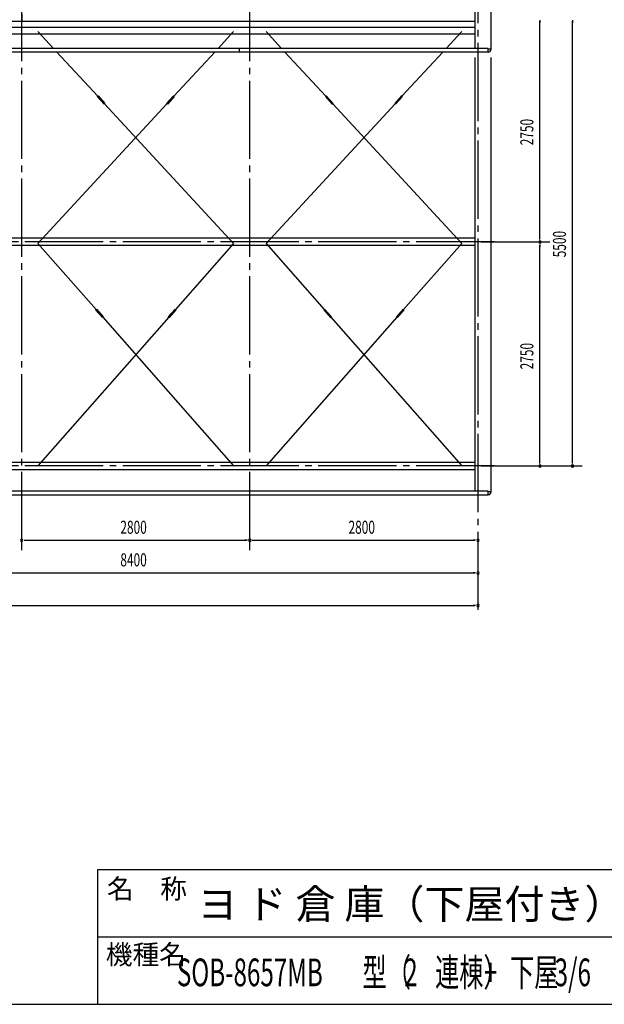
# Model space of a CAD drawing. Extents: x 868 to 32764, y 362 to 22484.
# Drawn here: x 19600 to 26774, y 828 to 12913 of the extents above; entities that cross this region are included whole.
import ezdxf

# ---------------------------------------------------------------- set-up
doc = ezdxf.new("R2010")
doc.units = 0
doc.header["$LTSCALE"] = 80
doc.header["$MEASUREMENT"] = 0
doc.linetypes.add('1PL-M', pattern=[15, 12, -1, 1, -1])
for name, color, linetype in [('1PL-M1', 6, '1PL-M'), ('NAME', 20, 'CONTINUOUS'), ('SUNPOU', 4, 'CONTINUOUS'), ('U1', 3, 'CONTINUOUS'), ('U4', 6, 'CONTINUOUS'), ('WAKUMOJI-01', 130, 'CONTINUOUS'), ('WAKUSEN-01', 50, 'CONTINUOUS'), ('WAKUSEN-02', 130, 'CONTINUOUS')]:
    doc.layers.add(name, color=color, linetype=linetype)
doc.styles.add('00', font='ROMANS', dxfattribs={"width": 0.666667, "bigfont": 'BIGFONT'})
doc.styles.add('01', font='ROMANS', dxfattribs={"height": 3, "bigfont": 'BIGFONT'})
doc.styles.add('WAKUMOJI', font='SIMPLEX', dxfattribs={"height": 3, "bigfont": 'BIGFONT'})

msp = doc.modelspace()

# ---------------------------------------------------------------- linework, layer by layer
at = {"layer": '1PL-M1'}
for p, q in [((19624, 6403), (19624, 18913)), ((22424, 6403), (22424, 18913)), ((25224, 18628), (25224, 5603)), ((25424, 10185), (8224, 10185)), ((25424, 7435), (8224, 7435))]:
    msp.add_line(p, q, dxfattribs=at)
at = {"layer": 'SUNPOU'}
for p, q in [((25984, 12905), (25984, 12875)), ((25984, 10225), (25984, 12895)), ((26384, 12905), (26384, 12875)), ((26384, 7475), (26384, 12895)), ((25264, 10185), (26104, 10185)), ((25984, 10215), (25984, 10245)), ((25984, 10155), (25984, 10125)), ((25984, 7475), (25984, 10145)), ((25984, 7465), (25984, 7495)), ((26384, 7465), (26384, 7495)), ((25264, 7435), (26504, 7435)), ((19654, 6523), (19684, 6523)), ((19664, 6523), (22384, 6523)), ((22394, 6523), (22364, 6523)), ((22454, 6523), (22484, 6523)), ((22464, 6523), (25184, 6523)), ((25194, 6523), (25164, 6523)), ((16864, 6123), (25184, 6123)), ((25194, 6123), (25164, 6123)), ((8464, 5723), (25184, 5723)), ((25194, 5723), (25164, 5723))]:
    msp.add_line(p, q, dxfattribs=at)
for centre, start, end in [((25984, 10185), 90, 270), ((25984, 10185), 90, 270), ((25984, 10185), 270, 90), ((25984, 10185), 270, 90), ((25984, 7435), 90, 270), ((25984, 7435), 270, 90), ((26384, 7435), 90, 270), ((26384, 7435), 270, 90), ((19624, 6523), 0, 180), ((19624, 6523), 0, 180), ((22424, 6523), 0, 180), ((22424, 6523), 0, 180), ((25224, 6523), 0, 180), ((19624, 6523), 180, 0), ((19624, 6523), 180, 0), ((22424, 6523), 180, 0), ((22424, 6523), 180, 0), ((25224, 6523), 180, 0), ((25224, 6123), 0, 180), ((25224, 6123), 180, 0), ((25224, 5723), 0, 180), ((25224, 5723), 180, 0)]:
    msp.add_arc(centre, 15, start, end, dxfattribs=at)
at = {"layer": 'U1'}
for p, q in [((25190, 12560), (25190, 18769)), ((25384, 12551), (25384, 18798)), ((19624, 12983), (19624, 12891)), ((25190, 12891), (16824, 12891)), ((16824, 12821), (25181, 12821)), ((16824, 12741), (25181, 12741)), ((25349, 12560), (16824, 12560)), ((25349, 12516), (16824, 12516)), ((22299, 12516), (22299, 12560)), ((25190, 7127), (25190, 12449)), ((25349, 12516), (25349, 12560)), ((25384, 12551), (25349, 12551)), ((25384, 7118), (25384, 12449)), ((25190, 10233), (14024, 10233)), ((25190, 10141), (14024, 10141)), ((14237, 7483), (25181, 7483)), ((14368, 7391), (25190, 7391)), ((25181, 7483), (25181, 7475)), ((25181, 7475), (25190, 7475)), ((25349, 7127), (8299, 7127)), ((8299, 7083), (25349, 7083)), ((25349, 7083), (25349, 7127)), ((25384, 7118), (25349, 7118))]:
    msp.add_line(p, q, dxfattribs=at)
for centre in [(25349, 12551), (25349, 7118)]:
    msp.add_arc(centre, 35, 270, 0, dxfattribs=at)
at = {"layer": 'U4'}
for p, q in [((19824, 12766), (20014, 12560)), ((22224, 12766), (22034, 12560)), ((22624, 12766), (22814, 12560)), ((25024, 12766), (24834, 12560)), ((20055, 12516), (20557, 11973)), ((21993, 12516), (21491, 11973)), ((22855, 12516), (23357, 11973)), ((24793, 12516), (24291, 11973)), ((20551, 11968), (20562, 11977)), ((20551, 11968), (20636, 11876)), ((20562, 11977), (20646, 11886)), ((21486, 11977), (21402, 11886)), ((21496, 11968), (21412, 11876)), ((21496, 11968), (21486, 11977)), ((23351, 11968), (23362, 11977)), ((23351, 11968), (23436, 11876)), ((23362, 11977), (23446, 11886)), ((24286, 11977), (24202, 11886)), ((24296, 11968), (24212, 11876)), ((24296, 11968), (24286, 11977)), ((21407, 11881), (19824, 10166)), ((20636, 11876), (20646, 11886)), ((20641, 11881), (22224, 10166)), ((21412, 11876), (21402, 11886)), ((24207, 11881), (22624, 10166)), ((23436, 11876), (23446, 11886)), ((23441, 11881), (25024, 10166)), ((24212, 11876), (24202, 11886)), ((19824, 10166), (20537, 9355)), ((22224, 10166), (21511, 9355)), ((22624, 10166), (23337, 9355)), ((25024, 10166), (24311, 9355)), ((20532, 9351), (20542, 9360)), ((20532, 9351), (20614, 9257)), ((20542, 9360), (20625, 9266)), ((21506, 9360), (21423, 9266)), ((21516, 9351), (21434, 9257)), ((21516, 9351), (21506, 9360)), ((23332, 9351), (23342, 9360)), ((23332, 9351), (23414, 9257)), ((23342, 9360), (23425, 9266)), ((24306, 9360), (24223, 9266)), ((24316, 9351), (24234, 9257)), ((24316, 9351), (24306, 9360)), ((21429, 9261), (19824, 7435)), ((20614, 9257), (20625, 9266)), ((20619, 9261), (22224, 7435)), ((21434, 9257), (21423, 9266)), ((24229, 9261), (22624, 7435)), ((23414, 9257), (23425, 9266)), ((23419, 9261), (25024, 7435)), ((24234, 9257), (24223, 9266))]:
    msp.add_line(p, q, dxfattribs=at)
at = {"layer": 'WAKUSEN-01'}
for p, q in [((20560, 2484), (32764, 2484)), ((20560, 828), (20560, 2484)), ((868, 828), (32764, 828))]:
    msp.add_line(p, q, dxfattribs=at)
at = {"layer": 'WAKUSEN-02'}
msp.add_line((20560, 1656), (26868, 1656), dxfattribs=at)

# ---------------------------------------------------------------- texts
at = {"layer": 'NAME', "style": '01'}
msp.add_text('ヨ ド 倉 庫（下屋付き）', height=360, dxfattribs=at).set_placement((21781, 1878))
at = {"layer": 'NAME', "style": '00', "width": 0.64}
for s, p in [('SOB-8657MB', (21529, 1050)), ('型（\u3000連棟）', (23807, 1050)), ('2', (24319, 1050)), ('+', (25297, 1050)), ('下屋', (25617, 1050)), ('3/6', (26165, 1050))]:
    msp.add_text(s, height=340, dxfattribs=at).set_placement(p)
at = {"layer": 'SUNPOU', "style": '00', "width": 0.67}
for s, p in [('2750', (25904, 11371)), ('5500', (26304, 9996)), ('2750', (25904, 8621))]:
    msp.add_text(s, height=160, rotation=90, dxfattribs=at).set_placement(p)
for s, p in [('2800', (20835, 6603)), ('2800', (23635, 6603)), ('8400', (20835, 6203))]:
    msp.add_text(s, height=160, dxfattribs=at).set_placement(p)
at = {"layer": 'WAKUMOJI-01', "style": 'WAKUMOJI'}
for s, p in [('名\u3000称', (20670, 2126)), ('機種名', (20657, 1319))]:
    msp.add_text(s, height=240, dxfattribs=at).set_placement(p)

doc.saveas('drawing.dxf')
